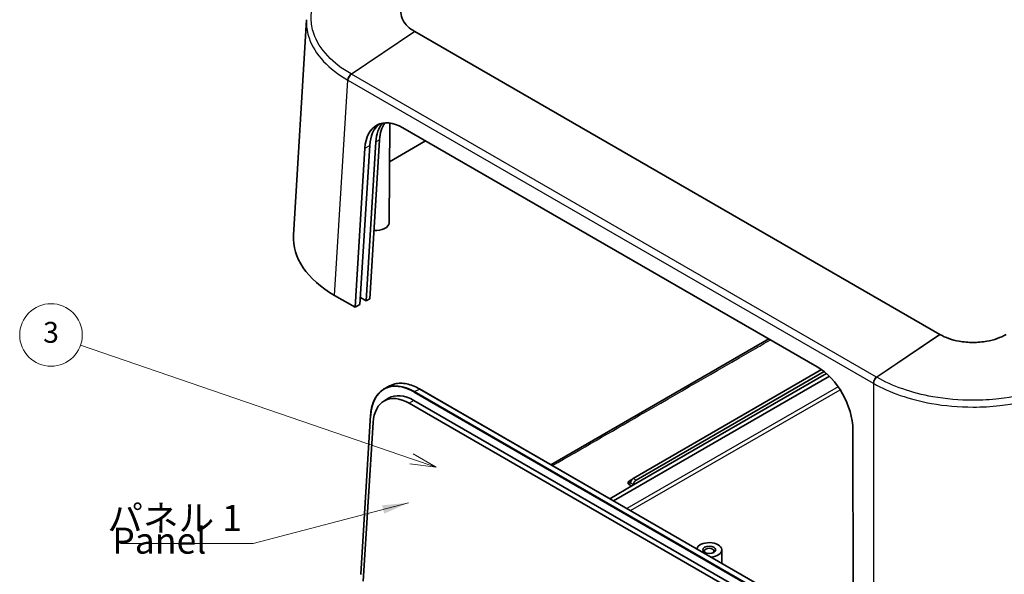
# Model space of a CAD drawing. Units: millimetres. Extents: x 29 to 4370, y 16 to 719.
# Drawn here: x 448 to 636, y 277 to 384 of the extents above; entities that cross this region are included whole.
import ezdxf

# ---------------------------------------------------------------- set-up
doc = ezdxf.new("R2010")
doc.units = ezdxf.units.MM
doc.header["$LTSCALE"] = 2
for name, color, linetype, lineweight in [('Symbol (ISO)', 7, 'Continuous', 18), ('Symbol (TK)', 100, 'Continuous', 18), ('Visible (ISO)', 7, 'Continuous', 35), ('Visible Narrow (ISO)', 7, 'Continuous', 25)]:
    doc.layers.add(name, color=color, linetype=linetype, lineweight=lineweight)
doc.styles.add('Note Text (TK)', font='txt')
doc.styles.add('Note Text (TK2)', font='txt')
doc.dimstyles.new('Default - Method 1b (TK)$7', dxfattribs={"dimscale": 2, "dimtxt": 2.5, "dimasz": 2.5, "dimexe": 1, "dimexo": 1.5, "dimgap": 1, "dimtad": 1, "dimtoh": 1, "dimrnd": 1e-08, "dimdsep": 46, "dimtxsty": 'Note Text (TK)', "dimcen": 0.09, "dimdle": 5, "dimclrd": 100, "dimclre": 100, "dimclrt": 7, "dimadec": 1, "dimazin": 1, "dimtfac": 1, "dimtmove": 0, "dimatfit": 3, "dimfxl": 1, "dimtolj": 1, "dimlwd": -1, "dimlwe": -1, "dimarcsym": 0})

# ---------------------------------------------------------------- blocks, each defined once
blk = doc.blocks.new('バルーン2')
at = {"layer": 'Symbol (TK)', "color": 100}
for p, q in [((261.447, 149.673), (229.731, 160.576)), ((263.811, 148.86), (261.61, 150.146)), ((261.285, 149.2), (263.811, 148.86)), ((261.447, 149.673), (263.811, 148.86))]:
    blk.add_line(p, q, dxfattribs=at)
at = {"layer": 'Symbol (TK)'}
blk.add_circle((226.898, 161.55), 3, dxfattribs=at)
at = {"layer": 'Symbol (TK)', "color": 7, "insert": (226.898, 161.544), "char_height": 2, "attachment_point": 5, "style": 'Note Text (TK2)'}
blk.add_mtext('3', dxfattribs=at)

msp = doc.modelspace()

# ---------------------------------------------------------------- linework, layer by layer
at = {"layer": 'Visible (ISO)'}
for p, q in [((500.2664, 342.2367), (502.7666, 383.5734)), ((624.1449, 323.1936), (523.5014, 381.3001)), ((518.5959, 344.627), (518.7185, 363.7466)), ((521.2394, 362.8391), (600.6548, 316.9886)), ((516.7634, 360.5447), (514.8852, 330.0582)), ((512.0568, 328.4252), (513.9349, 358.9117)), ((513.012, 328.9767), (514.8901, 359.4632)), ((516.0575, 360.1372), (514.1794, 329.6507)), ((525.5917, 360.3263), (518.6709, 356.3306)), ((512.0568, 328.4252), (508.1561, 330.6773)), ((514.1794, 329.6507), (513.1207, 330.262)), ((513.012, 328.9767), (512.0568, 328.4252)), ((514.8852, 330.0582), (514.1794, 329.6507)), ((549.6025, 298.2155), (591.3867, 322.3396)), ((561.5894, 291.2949), (602.9664, 315.184)), ((601.4843, 316.4511), (565.3727, 295.6021)), ((602.4299, 315.6907), (565.4434, 294.3365)), ((565.9383, 295.2755), (601.9718, 316.0794)), ((517.7512, 312.8286), (518.6698, 313.322)), ((524.442, 312.7419), (603.8374, 266.903)), ((517.6017, 310.4231), (518.4983, 310.9561)), ((522.436, 310.0155), (601.8313, 264.1766)), ((602.7511, 264.7076), (523.3558, 310.5465)), ((515.0469, 307.7001), (513.1563, 277.194)), ((513.6438, 275.8706), (515.5303, 306.3099)), ((607.4832, 304.9016), (607.5162, 273.3117)), ((564.3827, 294.9489), (565.1177, 295.3732)), ((564.8777, 294.6631), (564.3827, 294.9489)), ((564.3827, 294.5406), (564.3827, 294.9489)), ((564.3827, 294.5406), (565.0898, 294.1324)), ((564.8777, 294.7448), (564.8777, 294.6631)), ((565.4434, 294.4182), (565.4434, 294.3365)), ((565.4434, 294.3365), (560.8823, 291.7032)), ((582.339, 281.8901), (582.3556, 279.3055))]:
    msp.add_line(p, q, dxfattribs=at)
for centre, major_axis, ratio, start_param, end_param in [((520.9924, 354.5316), (-4.7277, 8.8154), 0.59713441, 5.51650237, 7.05114424), ((521.9476, 355.0831), (4.7277, -8.8154), 0.59713441, 3.25273402, 3.90955159), ((523.1151, 355.7571), (-4.7277, 8.8154), 0.59713441, 0.2252802, 0.76795894), ((523.8209, 356.1646), (4.7277, -8.8154), 0.59713441, 3.43712871, 3.90955159), ((515.9459, 344.6327), (2.65, 0), 0.57735027, 4.61540282, 6.27948286), ((527.2829, 341.6933), (-27.0329, 0), 0.5766475, 6.24832118, 7.06797448), ((513.0499, 330.2212), (-0.1001, 0), 0.5766224, 3.92640431, 4.27983262), ((600.4078, 308.6811), (-4.7277, 8.8154), 0.59713441, 3.98186049, 5.51650237), ((522.2027, 302.1658), (-4.4732, 8.3295), 0.5971478, 5.51586042, 7.05011389), ((523.1214, 302.6592), (-4.4946, 8.3695), 0.5971478, 5.51586042, 6.30918506), ((565.3727, 295.0305), (-0.35, -0.6062), 0.57735027, 3.92699082, 5.49778714), ((565.9383, 294.7039), (0.35, 0.6062), 0.57735027, 0.78539816, 2.35619449), ((579.9391, 281.8849), (-2.4, 0), 0.57735027, 1.70727076, 6.14671088), ((579.9391, 281.64), (-0.9484, 0), 0.57735027, 2.49788609, 6.92689187), ((513.2562, 277.1888), (0.0999, -0.0047), 0.5879025, 3.13286908, 3.95337886)]:
    msp.add_ellipse(centre, major_axis=major_axis, ratio=ratio, start_param=start_param, end_param=end_param, dxfattribs=at)
msp.add_ellipse((579.9391, 281.8849), major_axis=(1.25, 0), ratio=0.57735027, dxfattribs=at)
for points, knots in [([(523.4891, 381.3072), (522.9778, 381.6036), (522.5293, 381.9353), (521.7799, 382.6533), (521.4803, 383.0399), (521.0021, 383.9351), (520.8674, 384.4513), (520.8674, 384.9676), (520.8674, 385.4839), (521.0021, 386.0002), (521.6931, 387.2937), (522.4625, 388.033), (523.4891, 388.628)], [-0.78285524, -0.78285524, -0.78285524, -0.78285524, -0.54180308, -0.54180308, -0.29881698, -0.29881698, 0, 0, 0, 0.29881698, 0.29881698, 0.78285524, 0.78285524, 0.78285524, 0.78285524]), ([(523.5014, 381.3001), (523.4994, 381.3013), (523.4973, 381.3025), (523.4932, 381.3049), (523.4912, 381.3061), (523.4891, 381.3072)], [-0.78478917581, -0.78478917581, -0.78478917581, -0.78478917581, -0.78382221007, -0.78382221007, -0.78285524433, -0.78285524433, -0.78285524433, -0.78285524433]), ([(624.1572, 323.1865), (624.1551, 323.1877), (624.1531, 323.1889), (624.149, 323.1912), (624.1469, 323.1924), (624.1449, 323.1936)], [0.78285524434, 0.78285524434, 0.78285524434, 0.78285524434, 0.78382221008, 0.78382221008, 0.78478917581, 0.78478917581, 0.78478917581, 0.78478917581]), ([(636.8372, 323.1865), (636.3239, 322.8913), (635.7493, 322.6323), (634.5058, 322.1997), (633.8362, 322.0267), (632.2856, 321.7506), (631.3915, 321.6728), (630.4972, 321.6728), (629.6029, 321.6728), (628.7088, 321.7506), (626.4683, 322.1496), (625.1878, 322.5938), (624.1572, 323.1865)], [-0.78285524, -0.78285524, -0.78285524, -0.78285524, -0.54180308, -0.54180308, -0.29881698, -0.29881698, 0, 0, 0, 0.29881698, 0.29881698, 0.78285524, 0.78285524, 0.78285524, 0.78285524]), ([(518.6698, 313.322), (518.9842, 313.4908), (519.3203, 313.6191), (520.027, 313.7916), (520.3976, 313.8357), (521.1639, 313.8395), (521.5597, 313.799), (522.3669, 313.6352), (522.7784, 313.5118), (523.6078, 313.1853), (524.0257, 312.9823), (524.442, 312.7419)], [0.803471444, 0.803471444, 0.803471444, 0.803471444, 0.956936421, 0.956936421, 1.110401397, 1.110401397, 1.263866374, 1.263866374, 1.41733135, 1.41733135, 1.570796327, 1.570796327, 1.570796327, 1.570796327]), ([(517.7512, 312.8286), (517.437, 312.6599), (517.1445, 312.4507), (516.6107, 311.9572), (516.3692, 311.6728), (515.943, 311.0365), (515.7581, 310.6846), (515.4488, 309.9217), (515.3243, 309.5108), (515.1382, 308.6397), (515.0766, 308.1795), (515.0469, 307.7001)], [5.479713863, 5.479713863, 5.479713863, 5.479713863, 5.633099579, 5.633099579, 5.786485295, 5.786485295, 5.939871011, 5.939871011, 6.093256726, 6.093256726, 6.246642442, 6.246642442, 6.246642442, 6.246642442])]:
    msp.add_open_spline(points, degree=3, knots=knots, dxfattribs=at)
at = {"layer": 'Visible Narrow (ISO)'}
for p, q in [((511.3269, 373.1485), (523.4891, 381.3072)), ((523.5014, 381.3001), (511.3627, 373.1279)), ((508.1561, 330.6773), (510.6556, 372.0025)), ((510.7146, 371.9685), (611.358, 313.862)), ((612.0062, 315.0214), (511.3627, 373.1279)), ((516.0575, 360.1372), (516.7634, 360.5447)), ((513.1207, 330.262), (514.9637, 360.1775)), ((513.9349, 358.9117), (514.8901, 359.4632)), ((612.0062, 315.0214), (624.1449, 323.1936)), ((624.1572, 323.1865), (612.042, 315.0007)), ((611.4169, 313.8279), (611.4169, 271.0596)), ((523.4027, 312.124), (602.798, 266.2851)), ((523.4758, 312.245), (524.3945, 312.7383)), ((602.8711, 266.4061), (523.4758, 312.245)), ((524.3945, 312.7383), (603.7898, 266.8994)), ((604.6419, 313.179), (564.1634, 289.8088)), ((564.858, 289.4078), (605.029, 312.6005)), ((523.3558, 310.5465), (522.436, 310.0155)), ((513.1854, 277.1494), (515.076, 307.6559)), ((564.8777, 294.7448), (565.4434, 294.4182)), ((565.9383, 295.2755), (565.3727, 295.6021))]:
    msp.add_line(p, q, dxfattribs=at)
for centre, major_axis, ratio, start_param, end_param in [((511.3623, 372.382), (0.5, 0.866), 0.57737298, 0.86822757, 2.32126681), ((511.3854, 372.3687), (-0.5, -0.866), 0.5773148, 4.00987467, 5.4629135), ((511.4212, 372.348), (0.5, 0.866), 0.57735027, 0.86824913, 2.32128791), ((523.1214, 302.6592), (-5.3936, 10.0434), 0.5971478, 5.51586042, 7.05011389), ((523.192, 302.6971), (-5.4409, 10.1315), 0.5971478, 5.51586042, 6.28318531), ((524.1107, 303.1905), (-5.4409, 10.1315), 0.5971478, 5.51586042, 6.28318531), ((612.0647, 314.2415), (0.5, 0.866), 0.57735027, 0.86824913, 2.32128791), ((612.1005, 314.2208), (0.5, 0.8661), 0.57738574, 0.86821614, 2.32125496), ((612.1236, 314.2074), (-0.5, -0.866), 0.57732755, 4.00986242, 5.46290165), ((523.4734, 312.162), (-0.05, -0.0866), 0.57735027, 3.89208423, 5.46288056), ((524.392, 312.6553), (0.05, 0.0866), 0.57735027, 0, 0.75049158), ((515.1467, 307.6939), (-0.0998, 0.0062), 0.57757091, 0, 0.82050977)]:
    msp.add_ellipse(centre, major_axis=major_axis, ratio=ratio, start_param=start_param, end_param=end_param, dxfattribs=at)
for points, knots in [([(511.3038, 373.1619), (509.5383, 374.1811), (508.0282, 375.3475), (505.5623, 377.9644), (504.651, 379.4283), (503.8264, 381.8813), (503.6664, 382.8423), (503.6664, 383.8033), (503.6664, 385.3074), (504.0601, 386.8114), (506.0767, 390.5758), (508.3203, 392.7228), (511.3038, 394.4454)], [-4.08165887, -4.08165887, -4.08165887, -4.08165887, -3.33501509, -3.33501509, -2.53859315, -2.53859315, -2.04082943, -2.04082943, -2.04082943, -1.26177963, -1.26177963, 0, 0, 0, 0]), ([(502.7667, 383.5734), (502.7557, 383.3923), (502.7502, 383.2111), (502.7502, 383.0299), (502.7502, 382.0351), (502.9159, 381.04), (503.7694, 378.4995), (504.7127, 376.9827), (507.2651, 374.27), (508.8282, 373.0603), (510.6556, 372.0025)], [1.95016025, 1.95016025, 1.95016025, 1.95016025, 2.04082943, 2.04082943, 2.04082943, 2.53859315, 2.53859315, 3.33501509, 3.33501509, 4.08165887, 4.08165887, 4.08165887, 4.08165887]), ([(510.6556, 372.0025), (510.6595, 372.0003), (510.6633, 371.9981), (510.671, 371.9936), (510.6749, 371.9914), (510.6787, 371.9892)], [0, 0, 0, 0, 0.0016331785, 0.0016331785, 0.00326635699, 0.00326635699, 0.00326635699, 0.00326635699]), ([(510.6787, 371.9892), (510.6817, 371.9874), (510.6847, 371.9857), (510.6907, 371.9823), (510.6937, 371.9805), (510.6966, 371.9788), (510.6996, 371.9771), (510.7026, 371.9754), (510.7086, 371.9719), (510.7116, 371.9702), (510.7146, 371.9685)], [0, 0, 0, 0, 0.0012674925, 0.0012674925, 0.002534985, 0.002534985, 0.002534985, 0.00380247749, 0.00380247749, 0.00506996999, 0.00506996999, 0.00506996999, 0.00506996999]), ([(511.3269, 373.1485), (511.3231, 373.1508), (511.3192, 373.153), (511.3115, 373.1575), (511.3076, 373.1597), (511.3038, 373.1619)], [-0.00326635699, -0.00326635699, -0.00326635699, -0.00326635699, -0.0016331785, -0.0016331785, 0, 0, 0, 0]), ([(511.3627, 373.1279), (511.3597, 373.1296), (511.3568, 373.1313), (511.3508, 373.1348), (511.3478, 373.1365), (511.3448, 373.1382), (511.3418, 373.1399), (511.3389, 373.1417), (511.3329, 373.1451), (511.3299, 373.1468), (511.3269, 373.1485)], [-0.00506996999, -0.00506996999, -0.00506996999, -0.00506996999, -0.00380247749, -0.00380247749, -0.002534985, -0.002534985, -0.002534985, -0.0012674925, -0.0012674925, 0, 0, 0, 0]), ([(549.8954, 298.0464), (555.4636, 301.2612), (561.0323, 304.4763), (573.8573, 311.8808), (581.1136, 316.0702), (589.4739, 320.897), (590.576, 321.5333), (591.678, 322.1696)], [12.72063612, 12.72063612, 12.72063612, 12.72063612, 15.08305593, 15.08305593, 18.16212859, 18.16212859, 18.62980508, 18.62980508, 18.62980508, 18.62980508]), ([(611.358, 313.862), (611.364, 313.8585), (611.3699, 313.8551), (611.3819, 313.8482), (611.3879, 313.8447), (611.3938, 313.8413)], [0, 0, 0, 0, 0.00253498498, 0.00253498498, 0.00506996995, 0.00506996995, 0.00506996995, 0.00506996995]), ([(611.3938, 313.8413), (611.3977, 313.839), (611.4015, 313.8368), (611.4092, 313.8324), (611.4131, 313.8301), (611.4169, 313.8279)], [0, 0, 0, 0, 0.00163317852, 0.00163317852, 0.00326635704, 0.00326635704, 0.00326635704, 0.00326635704]), ([(611.4169, 313.8279), (614.5054, 312.0494), (618.3548, 310.712), (625.104, 309.5099), (627.8007, 309.2753), (630.4974, 309.2753), (632.2205, 309.2753), (633.9435, 309.3707), (638.3417, 309.8622), (640.9665, 310.4054), (645.6585, 311.8753), (647.7499, 312.7755), (649.5774, 313.8279)], [0, 0, 0, 0, 1.26177963, 1.26177963, 2.04082943, 2.04082943, 2.04082943, 2.53859315, 2.53859315, 3.33501509, 3.33501509, 4.08165887, 4.08165887, 4.08165887, 4.08165887]), ([(612.042, 315.0007), (612.036, 315.0041), (612.03, 315.0076), (612.0181, 315.0145), (612.0121, 315.0179), (612.0062, 315.0214)], [-0.00506996995, -0.00506996995, -0.00506996995, -0.00506996995, -0.00253498498, -0.00253498498, 0, 0, 0, 0]), ([(612.0651, 314.9873), (612.0613, 314.9896), (612.0574, 314.9918), (612.0497, 314.9962), (612.0458, 314.9985), (612.042, 315.0007)], [-0.00326635704, -0.00326635704, -0.00326635704, -0.00326635704, -0.00163317852, -0.00163317852, 0, 0, 0, 0]), ([(648.9293, 314.9873), (647.1638, 313.968), (645.1434, 313.096), (640.6108, 311.6723), (638.0752, 311.1461), (633.8265, 310.6701), (632.1619, 310.5777), (630.4974, 310.5777), (627.8923, 310.5776), (625.2873, 310.805), (618.7673, 311.9693), (615.0487, 313.2647), (612.0651, 314.9873)], [-4.08165887, -4.08165887, -4.08165887, -4.08165887, -3.33501509, -3.33501509, -2.53859315, -2.53859315, -2.04082943, -2.04082943, -2.04082943, -1.26177963, -1.26177963, 0, 0, 0, 0])]:
    msp.add_open_spline(points, degree=3, knots=knots, dxfattribs=at)

# ---------------------------------------------------------------- block references
at = {"layer": 'Symbol (TK)', "xscale": 2, "yscale": 2, "zscale": 2}
msp.add_blockref('バルーン2', (0, 0), dxfattribs=at)

# ---------------------------------------------------------------- texts
at = {"layer": 'Symbol (ISO)', "color": 7, "char_height": 5, "line_spacing_factor": 1.5, "style": 'Note Text (TK)'}
for s, insert, width, attachment_point in [('{パネル 1}', (464.6013, 283.9345), 27.953217, 7), ('{Panel 1}', (465.5345, 276.7556), 23.274853, 4)]:
    msp.add_mtext(s, dxfattribs=dict(at, insert=insert, width=width, attachment_point=attachment_point))

# ---------------------------------------------------------------- leaders
at = {"layer": 'Symbol (ISO)', "color": 100, "annotation_type": 0, "has_hookline": 1, "hookline_direction": 1, "text_width": 25.4261}
msp.add_leader([(522.288, 290.9001), (492.5546, 283.1012)], dimstyle='Default - Method 1b (TK)$7', override={"dimgap": 0, "dimtad": 1}, dxfattribs=at)

doc.saveas('drawing.dxf')
